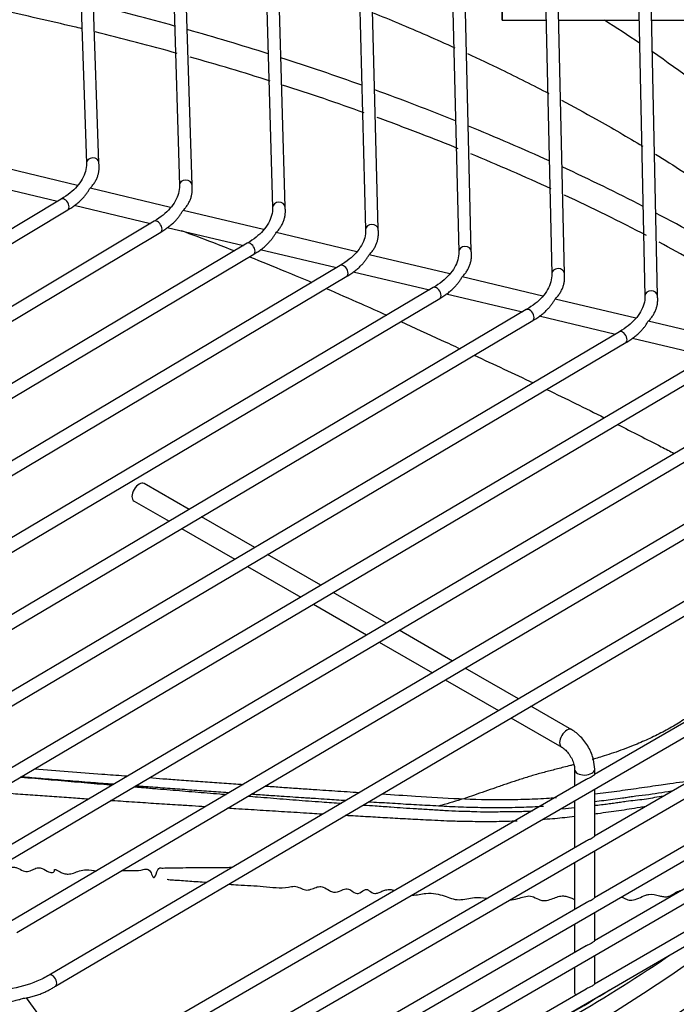
# Model space of a CAD drawing. Units: millimetres. Extents: x 0 to 11551, y 0 to 8238.
# Drawn here: x 1565 to 1643, y 6677 to 6794 of the extents above; entities that cross this region are included whole.
import ezdxf

# ---------------------------------------------------------------- set-up
doc = ezdxf.new("R2010")
doc.units = ezdxf.units.MM
doc.layers.add('LG-PRODUCT', color=3, linetype='Continuous')

msp = doc.modelspace()

# ---------------------------------------------------------------- linework, layer by layer
at = {"layer": 'LG-PRODUCT'}
for p, q in [((1638.03, 6831.95), (1639.53, 6761.16)), ((1641.03, 6761.19), (1639.53, 6831.98)), ((1626.96, 6829.28), (1628.43, 6763.8)), ((1629.93, 6763.83), (1628.46, 6829.32)), ((1618.83, 6766.48), (1617.38, 6826.66)), ((1615.89, 6826.62), (1617.33, 6766.44)), ((1604.81, 6823.96), (1606.23, 6769.08)), ((1607.73, 6769.12), (1606.31, 6824)), ((1593.74, 6821.29), (1595.13, 6771.72)), ((1596.63, 6771.76), (1595.24, 6821.33)), ((1582.67, 6818.63), (1584.03, 6774.35)), ((1585.53, 6774.4), (1584.17, 6818.67)), ((1571.6, 6815.96), (1572.93, 6776.99)), ((1574.42, 6777.04), (1573.1, 6816.01)), ((1622.51, 6794.05), (1627.75, 6794.05)), ((1629.25, 6794.06), (1638.83, 6794.07)), ((1640.34, 6794.07), (1649.92, 6794.08)), ((1571.88, 6774.36), (1562.27, 6776.65)), ((1572.93, 6777.01), (1572.93, 6776.99)), ((1560.4, 6774.63), (1569.5, 6772.46)), ((1582.97, 6771.72), (1573.37, 6774.01)), ((1584.03, 6774.37), (1584.03, 6774.35)), ((1569.94, 6772.72), (1522.34, 6744.15)), ((1569.94, 6772.72), (1569.94, 6772.72)), ((1571.49, 6771.99), (1580.59, 6769.82)), ((1595.13, 6771.73), (1595.13, 6771.72)), ((1523.11, 6742.87), (1570.71, 6771.44)), ((1594.07, 6769.08), (1584.46, 6771.37)), ((1581.03, 6770.09), (1526.96, 6737.75)), ((1581.03, 6770.09), (1581.03, 6770.09)), ((1582.58, 6769.35), (1591.68, 6767.18)), ((1606.23, 6769.09), (1606.23, 6769.08)), ((1527.73, 6736.47), (1581.8, 6768.8)), ((1605.16, 6766.44), (1595.55, 6768.73)), ((1592.12, 6767.45), (1531.58, 6731.36)), ((1532.35, 6730.07), (1592.89, 6766.16)), ((1593.66, 6766.71), (1602.76, 6764.55)), ((1616.25, 6763.8), (1606.65, 6766.09)), ((1603.21, 6764.81), (1536.19, 6724.96)), ((1603.21, 6764.81), (1603.21, 6764.81)), ((1536.96, 6723.67), (1603.98, 6763.52)), ((1604.76, 6764.07), (1613.85, 6761.91)), ((1627.35, 6761.16), (1617.74, 6763.45)), ((1614.3, 6762.17), (1540.81, 6718.56)), ((1614.3, 6762.17), (1614.3, 6762.17)), ((1541.57, 6717.27), (1615.07, 6760.89)), ((1615.84, 6761.43), (1624.94, 6759.27)), ((1638.44, 6758.52), (1628.84, 6760.81)), ((1625.39, 6759.54), (1545.42, 6712.16)), ((1625.39, 6759.54), (1625.39, 6759.54)), ((1626.94, 6758.79), (1636.03, 6756.63)), ((1546.19, 6710.87), (1626.16, 6758.25)), ((1649.53, 6755.88), (1639.93, 6758.17)), ((1636.49, 6756.9), (1550.04, 6705.76)), ((1636.49, 6756.9), (1636.49, 6756.9)), ((1550.8, 6704.47), (1637.25, 6755.61)), ((1638.03, 6756.15), (1647.12, 6753.99)), ((1647.58, 6754.26), (1554.65, 6699.37)), ((1555.42, 6698.08), (1648.34, 6752.97)), ((1658.67, 6751.62), (1559.27, 6692.97)), ((1560.03, 6691.68), (1659.43, 6750.33)), ((1669.76, 6748.98), (1563.88, 6686.57)), ((1564.64, 6685.28), (1670.53, 6747.69)), ((1680.86, 6746.34), (1568.49, 6680.18)), ((1569.26, 6678.88), (1681.62, 6745.05)), ((1585.17, 6735.71), (1579.81, 6738.79)), ((1694.77, 6739.58), (1633.52, 6704.1)), ((1572.01, 6666.73), (1695.52, 6738.28)), ((1578.61, 6736.71), (1582.8, 6734.3)), ((1578.61, 6736.71), (1578.61, 6736.71)), ((1593.03, 6731.19), (1586.67, 6734.85)), ((1584.29, 6733.45), (1590.65, 6729.79)), ((1694.77, 6732.23), (1633.52, 6696.75)), ((1572.01, 6659.38), (1695.52, 6730.94)), ((1600.88, 6726.67), (1594.52, 6730.33)), ((1592.15, 6728.93), (1598.5, 6725.27)), ((1608.73, 6722.16), (1602.37, 6725.81)), ((1694.77, 6724.88), (1633.52, 6689.4)), ((1572.01, 6652.03), (1695.52, 6723.59)), ((1600, 6724.41), (1606.35, 6720.75)), ((1616.58, 6717.64), (1610.22, 6721.3)), ((1607.85, 6719.89), (1614.21, 6716.24)), ((1694.77, 6719.74), (1633.52, 6684.26)), ((1572.01, 6646.88), (1695.52, 6718.44)), ((1624.44, 6713.12), (1618.08, 6716.78)), ((1615.7, 6715.38), (1622.06, 6711.72)), ((1694.77, 6714.6), (1633.52, 6679.11)), ((1572.01, 6641.74), (1695.52, 6713.3)), ((1630.81, 6709.45), (1625.93, 6712.26)), ((1623.55, 6710.86), (1629.62, 6707.37)), ((1629.62, 6707.37), (1629.62, 6707.37)), ((1631.14, 6704.74), (1631.14, 6702.72)), ((1633.54, 6704.11), (1633.54, 6704.74)), ((1632.51, 6703.51), (1571.26, 6668.02)), ((1633.54, 6696.76), (1633.54, 6702.37)), ((1631.14, 6700.98), (1631.14, 6695.37)), ((1632.51, 6696.16), (1571.26, 6660.68)), ((1633.54, 6689.41), (1633.54, 6695.02)), ((1631.14, 6693.63), (1631.14, 6688.02)), ((1632.51, 6688.81), (1571.26, 6653.33)), ((1633.54, 6684.27), (1633.54, 6687.68)), ((1631.14, 6686.29), (1631.14, 6682.87)), ((1632.51, 6683.67), (1571.26, 6648.18)), ((1633.54, 6679.12), (1633.54, 6682.53)), ((1631.14, 6681.14), (1631.14, 6678.16)), ((1568.49, 6680.18), (1568.49, 6680.18)), ((1632.51, 6678.52), (1571.26, 6643.04)), ((1631.14, 6678.16), (1631.14, 6678.16)), ((1568.82, 6673.31), (1565.81, 6677.49))]:
    msp.add_line(p, q, dxfattribs=at)
msp.add_ellipse((1622.51, 6795.25), major_axis=(0, -1.2), ratio=0.001425, dxfattribs=at)
for centre, major_axis, ratio, start_param, end_param in [((1479.53, 6668.46), (-240, 0), 0.57735, 4.26459, 4.308781), ((1479.53, 6712.36), (-210, 0), 0.57735, 3.850807, 3.880947), ((1479.53, 6668.46), (-240, 0), 0.57735, 4.212245, 4.257576), ((1479.53, 6712.36), (-210, 0), 0.57735, 3.764021, 3.839517), ((1479.53, 6668.46), (-240, 0), 0.57735, 4.158414, 4.205058), ((1479.53, 6668.46), (-240, 0), 0.57735, 4.102683, 4.150951), ((1479.53, 6668.46), (-240, 0), 0.57735, 4.044707, 4.094944), ((1573.68, 6777.02), (-0.75, -0.025), 0.816339, 3.141025, 6.255429), ((1479.53, 6668.46), (-240, 0), 0.57735, 3.983897, 4.036622), ((1584.78, 6774.38), (-0.75, -0.023), 0.816368, 3.140955, 6.2581), ((1570.33, 6772.08), (-0.386, 0.643), 0.588428, 3.141548, 6.283185), ((1595.88, 6771.74), (-0.75, -0.021), 0.816389, 3.140969, 6.260281), ((1479.53, 6668.46), (-240, 0), 0.57735, 3.919631, 3.975397), ((1581.41, 6769.44), (-0.385, 0.644), 0.587383, 3.141516, 6.283185), ((1606.98, 6769.1), (-0.75, -0.019), 0.816405, 3.140974, 6.262045), ((1592.5, 6766.81), (-0.384, 0.644), 0.586535, 3.14149, 6.283185), ((1618.08, 6766.46), (-0.75, -0.018), 0.816418, 3.141021, 6.263564), ((1603.59, 6764.17), (-0.383, 0.645), 0.585832, 3.141559, 6.283185), ((1629.18, 6763.82), (-0.75, -0.017), 0.816428, 3.141015, 6.264838), ((1614.68, 6761.53), (-0.383, 0.645), 0.58524, 3.141575, 6.283185), ((1640.28, 6761.18), (-0.75, -0.016), 0.816436, 3.141029, 6.26594), ((1625.78, 6758.89), (-0.382, 0.645), 0.584735, 3.14155, 6.283185), ((1636.87, 6756.25), (-0.382, 0.646), 0.5843, 3.141547, 6.283185), ((1579.21, 6737.75), (-0.6, -1.04), 0.576342, 3.141712, 6.283185), ((1630.21, 6708.41), (-0.6, -1.04), 0.576342, 3.141712, 6.283185), ((1632.34, 6704.74), (-1.2, 0), 0.57735, 0.013044, 3.142453), ((1479.53, 6757.38), (216.6, 0), 0.57735, 5.198943, 5.800067), ((1479.53, 6759.83), (-213.6, 0), 0.57735, 2.171233, 2.544592), ((1479.53, 6762.28), (-213.6, 0), 0.57735, 2.275986, 2.439839), ((1568.87, 6679.53), (-0.381, 0.646), 0.583024, 3.140821, 6.283185), ((1479.53, 6762.28), (-213, 0), 0.57735, 2.324779, 2.391145), ((1632.34, 6678.16), (-1.2, 0), 0.57735, 0, 0.514315)]:
    msp.add_ellipse(centre, major_axis=major_axis, ratio=ratio, start_param=start_param, end_param=end_param, dxfattribs=at)
for points, knots in [([(1572.41, 6793.04), (1572.09, 6793.12), (1571.78, 6793.19), (1568.57, 6793.96), (1565.67, 6794.61), (1562.74, 6795.24)], [0, 0, 0, 0, 0.098891, 0.098891, 1, 1, 1, 1]), ([(1607.13, 6794.94), (1608.14, 6794.53), (1611.44, 6793.18), (1614.65, 6791.77), (1616.85, 6790.78)], [0, 0, 0, 0, 0.304694, 1, 1, 1, 1]), ([(1618.36, 6790.09), (1619.72, 6789.46), (1623.01, 6787.9), (1626.21, 6786.29), (1628.06, 6785.32)], [0, 0, 0, 0, 0.408779, 1, 1, 1, 1]), ([(1629.57, 6784.53), (1630.98, 6783.78), (1634.29, 6781.97), (1637.47, 6780.11), (1639.27, 6779.02)], [0, 0, 0, 0, 0.418451, 1, 1, 1, 1]), ([(1617.28, 6778.73), (1615.81, 6779.33), (1614.32, 6779.92), (1611.1, 6781.16), (1609.37, 6781.81), (1607.62, 6782.45)], [0, 0, 0, 0, 0.465099, 0.465099, 1, 1, 1, 1]), ([(1640.78, 6778.09), (1641.89, 6777.4), (1645.24, 6775.28), (1648.42, 6773.1), (1650.48, 6771.63)], [0, 0, 0, 0, 0.32716, 1, 1, 1, 1]), ([(1572.93, 6776.99), (1572.94, 6776.67), (1572.83, 6775.75), (1572.01, 6774.24), (1570.71, 6773.2), (1569.94, 6772.72)], [0, 0, 0, 0, 0.215233, 0.624244, 1, 1, 1, 1]), ([(1584.03, 6774.35), (1584.04, 6774.04), (1583.93, 6773.12), (1583.1, 6771.6), (1581.8, 6770.56), (1581.03, 6770.09)], [0, 0, 0, 0, 0.215242, 0.624167, 1, 1, 1, 1]), ([(1595.13, 6771.72), (1595.14, 6771.4), (1595.03, 6770.48), (1594.19, 6768.96), (1592.89, 6767.93), (1592.12, 6767.45)], [0, 0, 0, 0, 0.215249, 0.624102, 1, 1, 1, 1]), ([(1584.23, 6768.99), (1585.48, 6768.52), (1587.61, 6767.72), (1589.73, 6766.9), (1590.6, 6766.55)], [0, 0, 0, 0, 0.583686, 1, 1, 1, 1]), ([(1606.23, 6769.08), (1606.24, 6768.76), (1606.13, 6767.84), (1605.29, 6766.32), (1603.98, 6765.29), (1603.21, 6764.81)], [0, 0, 0, 0, 0.215253, 0.624047, 1, 1, 1, 1]), ([(1592.39, 6765.84), (1593.8, 6765.28), (1596.28, 6764.27), (1598.74, 6763.24), (1599.8, 6762.79)], [0, 0, 0, 0, 0.567122, 1, 1, 1, 1]), ([(1617.33, 6766.44), (1617.34, 6766.12), (1617.23, 6765.2), (1616.38, 6763.68), (1615.08, 6762.65), (1614.3, 6762.17)], [0, 0, 0, 0, 0.215256, 0.623999, 1, 1, 1, 1]), ([(1628.43, 6763.8), (1628.44, 6763.48), (1628.33, 6762.56), (1627.48, 6761.04), (1626.17, 6760.01), (1625.39, 6759.54)], [0, 0, 0, 0, 0.215259, 0.623957, 1, 1, 1, 1]), ([(1601.51, 6762.07), (1602.9, 6761.47), (1605.32, 6760.42), (1607.72, 6759.35), (1608.74, 6758.88)], [0, 0, 0, 0, 0.571828, 1, 1, 1, 1]), ([(1639.53, 6761.16), (1639.54, 6760.84), (1639.42, 6759.92), (1638.57, 6758.41), (1637.26, 6757.37), (1636.49, 6756.9)], [0, 0, 0, 0, 0.21526, 0.623921, 1, 1, 1, 1]), ([(1610.41, 6758.13), (1612.02, 6757.4), (1614.39, 6756.31), (1616.76, 6755.22), (1617.52, 6754.87)], [0, 0, 0, 0, 0.678929, 1, 1, 1, 1]), ([(1636.28, 6745.84), (1638.02, 6744.97), (1640.27, 6743.82), (1642.51, 6742.66), (1643.02, 6742.4)], [0, 0, 0, 0, 0.768924, 1, 1, 1, 1]), ([(1656.01, 6717.79), (1655.56, 6717.87), (1654.83, 6717.84), (1653.9, 6717.52), (1653.22, 6717.2), (1652.52, 6716.81), (1651.8, 6716.32), (1651.01, 6715.75), (1650.25, 6715.14), (1649.44, 6714.48), (1648.54, 6713.79), (1647.91, 6713.26), (1647.2, 6712.72), (1646.46, 6712.19), (1645.72, 6711.65), (1644.97, 6711.13), (1644.15, 6710.62), (1643.08, 6709.95), (1641.68, 6709.17), (1639.93, 6708.31), (1638.34, 6707.63), (1636.58, 6706.95), (1635.13, 6706.46), (1633.9, 6706.09), (1633.44, 6705.95), (1633.25, 6705.89)], [0, 0, 0, 0, 0.098368, 0.162831, 0.195747, 0.228913, 0.295559, 0.32956, 0.36202, 0.427695, 0.460093, 0.492079, 0.523681, 0.554888, 0.585708, 0.616098, 0.646068, 0.675668, 0.733881, 0.79074, 0.845953, 0.883149, 0.954439, 0.980993, 1, 1, 1, 1]), ([(1633.54, 6704.74), (1633.53, 6705.12), (1633.43, 6705.98), (1632.87, 6707.37), (1631.93, 6708.64), (1631.2, 6709.22), (1630.81, 6709.45)], [0, 0, 0, 0, 0.20962, 0.48146, 0.75362, 1, 1, 1, 1]), ([(1629.62, 6707.37), (1629.74, 6707.3), (1629.99, 6707.12), (1630.41, 6706.67), (1630.78, 6706.08), (1631.04, 6705.46), (1631.13, 6705), (1631.14, 6704.8), (1631.14, 6704.74)], [0, 0, 0, 0, 0.171553, 0.352697, 0.547246, 0.747393, 0.923174, 1, 1, 1, 1]), ([(1566.78, 6704.8), (1569.44, 6704.58), (1572.99, 6704.29), (1576.69, 6704.02), (1577.71, 6703.94), (1577.83, 6703.93)], [0, 0, 0, 0, 0.726408, 0.966535, 1, 1, 1, 1]), ([(1631.01, 6705.27), (1630.89, 6705.24), (1630.51, 6705.14), (1629.59, 6704.9), (1628.38, 6704.59), (1627.18, 6704.28), (1626.26, 6704.02), (1625.61, 6703.81), (1624.92, 6703.61), (1624.01, 6703.32), (1623.19, 6703.03), (1622.33, 6702.75), (1621.48, 6702.45), (1620.44, 6702.08), (1619.17, 6701.64), (1617.92, 6701.21), (1616.6, 6700.81), (1615.64, 6700.53), (1615.1, 6700.39), (1615.03, 6700.37)], [0, 0, 0, 0, 0.016199, 0.049286, 0.117227, 0.188241, 0.225027, 0.262737, 0.301434, 0.341122, 0.423418, 0.466006, 0.509528, 0.599208, 0.692134, 0.78764, 0.885243, 0.984149, 1, 1, 1, 1]), ([(1565.12, 6703.81), (1565.13, 6703.81), (1565.41, 6703.78), (1566.23, 6703.7), (1567.56, 6703.6), (1569.15, 6703.45), (1571.24, 6703.28), (1573.32, 6703.09), (1575.08, 6702.94), (1575.8, 6702.88), (1576.02, 6702.87)], [0, 0, 0, 0, 0.002961, 0.078611, 0.226744, 0.371211, 0.518565, 0.801845, 0.941705, 1, 1, 1, 1]), ([(1576.15, 6702.94), (1576.05, 6702.94), (1575.14, 6703.01), (1573.3, 6703.15), (1571.09, 6703.33), (1569.21, 6703.48), (1567.53, 6703.62), (1566.17, 6703.73), (1565.29, 6703.8), (1565.13, 6703.81)], [0, 0, 0, 0, 0.027943, 0.244564, 0.498958, 0.627202, 0.758299, 0.955617, 1, 1, 1, 1]), ([(1580.45, 6703.73), (1580.98, 6703.69), (1582.16, 6703.6), (1584.09, 6703.46), (1586.24, 6703.3), (1588.5, 6703.14), (1590.29, 6703.01), (1591.33, 6702.94), (1591.62, 6702.92)], [0, 0, 0, 0, 0.143825, 0.317935, 0.519739, 0.721235, 0.92317, 1, 1, 1, 1]), ([(1633.53, 6704.1), (1633.53, 6704.1), (1633.52, 6704.1), (1633.51, 6704.08), (1633.49, 6704.06), (1633.43, 6704.01), (1633.39, 6703.97), (1633.27, 6703.89), (1633.2, 6703.84), (1633.02, 6703.74), (1632.91, 6703.7), (1632.72, 6703.61), (1632.63, 6703.57), (1632.54, 6703.52), (1632.52, 6703.52), (1632.51, 6703.51)], [0, 0, 0, 0, 0.037062, 0.037062, 0.180054, 0.180054, 0.353238, 0.353238, 0.564174, 0.564174, 0.796509, 0.796509, 0.96719, 0.96719, 1, 1, 1, 1]), ([(1633.55, 6701.8), (1634.43, 6701.9), (1636.2, 6702.12), (1638.39, 6702.44), (1640.15, 6702.69), (1641.37, 6702.87), (1642.67, 6703.06), (1643.82, 6703.22), (1644.63, 6703.33), (1644.92, 6703.37)], [0, 0, 0, 0, 0.229886, 0.461617, 0.577047, 0.69218, 0.78406, 0.921536, 1, 1, 1, 1]), ([(1578.61, 6702.64), (1578.79, 6702.63), (1579.21, 6702.6), (1579.89, 6702.54), (1580.64, 6702.47), (1581.65, 6702.38), (1583.4, 6702.25), (1585.38, 6702.07), (1587.35, 6701.92), (1588.6, 6701.82), (1589.35, 6701.75), (1589.61, 6701.73)], [0, 0, 0, 0, 0.050415, 0.115805, 0.184655, 0.255342, 0.391496, 0.66225, 0.794794, 0.92893, 1, 1, 1, 1]), ([(1589.94, 6701.92), (1589.91, 6701.92), (1589.11, 6701.98), (1587.53, 6702.09), (1585.22, 6702.26), (1582.9, 6702.42), (1580.96, 6702.58), (1579.58, 6702.68), (1578.98, 6702.72), (1578.77, 6702.74)], [0, 0, 0, 0, 0.007865, 0.215421, 0.421194, 0.628792, 0.837741, 0.943511, 1, 1, 1, 1]), ([(1594.25, 6702.73), (1594.45, 6702.72), (1595.27, 6702.66), (1596.7, 6702.56), (1598.56, 6702.43), (1600.75, 6702.28), (1602.82, 6702.14), (1604.51, 6702.03), (1605.24, 6701.98), (1605.49, 6701.96)], [0, 0, 0, 0, 0.053504, 0.217169, 0.382241, 0.549167, 0.80341, 0.932399, 1, 1, 1, 1]), ([(1573.16, 6701.17), (1572.48, 6701.21), (1571.04, 6701.32), (1569.21, 6701.44), (1567.68, 6701.55), (1566.14, 6701.66), (1564.23, 6701.8), (1562.72, 6701.91), (1561.98, 6701.96)], [0, 0, 0, 0, 0.180485, 0.386953, 0.487785, 0.59086, 0.801915, 1, 1, 1, 1]), ([(1587.08, 6700.25), (1586.58, 6700.28), (1585.49, 6700.36), (1583.99, 6700.45), (1582.56, 6700.54), (1580.84, 6700.65), (1579.1, 6700.77), (1577.34, 6700.89), (1576.38, 6700.95), (1575.87, 6700.98), (1575.8, 6700.99)], [0, 0, 0, 0, 0.133995, 0.287154, 0.397452, 0.514322, 0.743422, 0.863115, 0.980702, 1, 1, 1, 1]), ([(1592.21, 6701.53), (1592.59, 6701.5), (1593.48, 6701.42), (1595.38, 6701.28), (1597.41, 6701.1), (1599.45, 6700.96), (1601.26, 6700.82), (1602.56, 6700.73), (1603.34, 6700.67)], [0, 0, 0, 0, 0.101987, 0.23832, 0.513724, 0.648318, 0.789488, 1, 1, 1, 1]), ([(1603.86, 6700.99), (1603.12, 6701.04), (1601.92, 6701.11), (1600.6, 6701.21), (1599.91, 6701.25), (1599.46, 6701.28), (1598.66, 6701.32), (1597.53, 6701.41), (1595.96, 6701.52), (1594.5, 6701.6), (1593.3, 6701.69), (1592.78, 6701.73), (1592.58, 6701.75)], [0, 0, 0, 0, 0.196583, 0.319849, 0.350218, 0.38042, 0.440623, 0.561078, 0.681496, 0.859183, 0.948233, 1, 1, 1, 1]), ([(1608.17, 6701.79), (1609.51, 6701.7), (1612.58, 6701.5), (1617.42, 6701.2), (1621.38, 6701.09), (1624.06, 6701.13), (1625.86, 6701.17), (1627.51, 6701.26), (1628.7, 6701.34), (1629, 6701.36)], [0, 0, 0, 0, 0.193145, 0.442213, 0.697975, 0.762776, 0.827782, 0.95757, 1, 1, 1, 1]), ([(1642.68, 6702.11), (1642.68, 6702.11), (1642.17, 6702.04), (1641.15, 6701.85), (1639.61, 6701.63), (1638.46, 6701.52), (1637.75, 6701.41), (1637.36, 6701.35), (1636.68, 6701.25), (1635.38, 6701.07), (1634.26, 6700.94), (1633.54, 6700.86)], [0, 0, 0, 0, 0.001674, 0.169463, 0.338352, 0.509791, 0.541551, 0.573191, 0.636587, 0.763933, 1, 1, 1, 1]), ([(1633.55, 6700.42), (1633.6, 6700.43), (1633.93, 6700.47), (1634.51, 6700.54), (1635.27, 6700.63), (1635.96, 6700.72), (1636.52, 6700.81), (1636.96, 6700.88), (1637.54, 6700.96), (1638.37, 6701.05), (1639.43, 6701.17), (1640.46, 6701.34), (1641.18, 6701.47), (1641.56, 6701.53), (1641.61, 6701.54)], [0, 0, 0, 0, 0.015725, 0.124672, 0.212638, 0.297671, 0.379802, 0.421234, 0.46361, 0.595562, 0.729, 0.856193, 0.980377, 1, 1, 1, 1]), ([(1601.1, 6699.38), (1600.97, 6699.38), (1600.45, 6699.41), (1598.94, 6699.5), (1596.59, 6699.65), (1593.66, 6699.83), (1591.41, 6699.97), (1590.1, 6700.06), (1589.77, 6700.08), (1589.75, 6700.08)], [0, 0, 0, 0, 0.035164, 0.13635, 0.400061, 0.654952, 0.910643, 0.995981, 1, 1, 1, 1]), ([(1605.98, 6700.47), (1606.45, 6700.44), (1607.54, 6700.36), (1609.11, 6700.25), (1610.75, 6700.13), (1612.33, 6700.03), (1613.72, 6699.95), (1614.85, 6699.88), (1615.96, 6699.8), (1617.37, 6699.74), (1619.06, 6699.72), (1620.33, 6699.65), (1621.18, 6699.65), (1621.76, 6699.66), (1622.76, 6699.7), (1624.2, 6699.68), (1625.41, 6699.73), (1626.04, 6699.77), (1626.11, 6699.77)], [0, 0, 0, 0, 0.069468, 0.162375, 0.234225, 0.313885, 0.399149, 0.441504, 0.481887, 0.565212, 0.651189, 0.733906, 0.75527, 0.77683, 0.820154, 0.905064, 0.990237, 1, 1, 1, 1]), ([(1627.45, 6700.3), (1627.12, 6700.28), (1626.33, 6700.23), (1625.08, 6700.18), (1623.7, 6700.15), (1621.87, 6700.12), (1619.61, 6700.14), (1617.36, 6700.22), (1615.58, 6700.3), (1613.83, 6700.4), (1612.1, 6700.48), (1610.38, 6700.59), (1609.1, 6700.68), (1607.83, 6700.74), (1606.98, 6700.79), (1606.56, 6700.82), (1606.54, 6700.82)], [0, 0, 0, 0, 0.047419, 0.113429, 0.179454, 0.244997, 0.375151, 0.503957, 0.567627, 0.630767, 0.755139, 0.816673, 0.878065, 0.938516, 0.998452, 1, 1, 1, 1]), ([(1629.72, 6700.02), (1630.19, 6700.07), (1630.66, 6700.12), (1631.14, 6700.17), (1631.15, 6700.17)], [0, 0, 0, 0, 0.9681, 1, 1, 1, 1]), ([(1639.58, 6700.27), (1639.37, 6700.24), (1638.73, 6700.14), (1637.68, 6699.97), (1636.43, 6699.77), (1635.17, 6699.61), (1634.21, 6699.47), (1633.67, 6699.39), (1633.55, 6699.37)], [0, 0, 0, 0, 0.105639, 0.317857, 0.524863, 0.730361, 0.942377, 1, 1, 1, 1]), ([(1624.3, 6698.54), (1624.1, 6698.54), (1623.49, 6698.52), (1622.46, 6698.5), (1621.18, 6698.46), (1619.92, 6698.45), (1618.41, 6698.51), (1616.84, 6698.51), (1615.19, 6698.59), (1613.79, 6698.66), (1612.48, 6698.72), (1610.86, 6698.81), (1608.88, 6698.92), (1606.5, 6699.06), (1604.81, 6699.15), (1603.9, 6699.21), (1603.79, 6699.21)], [0, 0, 0, 0, 0.028174, 0.08934, 0.151683, 0.214503, 0.273273, 0.373209, 0.443197, 0.515865, 0.577488, 0.635466, 0.75314, 0.866596, 0.983624, 1, 1, 1, 1]), ([(1631.14, 6699.09), (1630.36, 6699), (1629.17, 6698.85), (1627.92, 6698.77), (1627.44, 6698.74), (1627.39, 6698.73)], [0, 0, 0, 0, 0.624556, 0.956689, 1, 1, 1, 1]), ([(1633.53, 6696.75), (1633.53, 6696.75), (1633.52, 6696.75), (1633.51, 6696.73), (1633.49, 6696.71), (1633.43, 6696.66), (1633.39, 6696.62), (1633.27, 6696.54), (1633.2, 6696.49), (1633.02, 6696.4), (1632.91, 6696.35), (1632.72, 6696.26), (1632.63, 6696.23), (1632.54, 6696.18), (1632.52, 6696.17), (1632.51, 6696.16)], [0, 0, 0, 0, 0.037062, 0.037062, 0.180054, 0.180054, 0.353238, 0.353238, 0.564174, 0.564174, 0.796509, 0.796509, 0.96719, 0.96719, 1, 1, 1, 1]), ([(1561.86, 6692.76), (1561.93, 6692.73), (1562.07, 6692.67), (1562.3, 6692.61), (1562.98, 6692.62), (1563.52, 6693), (1564.25, 6693.1), (1564.79, 6692.95), (1565.25, 6692.66), (1565.75, 6692.52), (1566.2, 6692.59), (1566.64, 6692.81), (1567.14, 6693.03), (1567.8, 6692.89), (1568.35, 6692.5), (1568.94, 6692.33), (1569.22, 6692.69), (1569.05, 6692.8), (1569.21, 6692.8), (1569.35, 6692.73), (1569.47, 6692.66), (1569.63, 6692.58), (1569.82, 6692.48), (1570.03, 6692.39), (1570.35, 6692.27), (1570.82, 6692.2), (1571.46, 6692.35), (1572.19, 6692.67), (1573.14, 6692.81), (1573.73, 6692.68), (1574.1, 6692.59)], [0, 0, 0, 0, 0.00921, 0.019888, 0.030368, 0.09854, 0.118219, 0.13619, 0.171461, 0.188081, 0.206007, 0.246795, 0.284652, 0.315068, 0.370352, 0.399217, 0.501368, 0.627315, 0.668032, 0.683, 0.694999, 0.704882, 0.713876, 0.723273, 0.733958, 0.760342, 0.79403, 0.837299, 0.894389, 1, 1, 1, 1]), ([(1577.13, 6692.64), (1577.99, 6692.71), (1578.93, 6692.55), (1580.04, 6692.88), (1580.57, 6692.75), (1580.78, 6691.92), (1581.11, 6691.68), (1581.51, 6693.16), (1581.9, 6692.89), (1582.19, 6692.98), (1582.33, 6692.98), (1582.35, 6692.98)], [0, 0, 0, 0, 0.36156, 0.465628, 0.585797, 0.664281, 0.709794, 0.784, 0.888932, 0.9776, 1, 1, 1, 1]), ([(1582.34, 6692.98), (1582.34, 6692.98), (1582.71, 6692.99), (1583.52, 6692.99), (1584.71, 6693), (1585.85, 6693), (1586.78, 6693.01), (1587.58, 6693.02), (1588.49, 6693.03), (1589.43, 6693.03), (1590.11, 6693.04), (1590.35, 6693.05)], [0, 0, 0, 0, 0.000813, 0.136171, 0.303743, 0.446285, 0.56363, 0.647889, 0.745319, 0.907202, 1, 1, 1, 1]), ([(1582.55, 6691.64), (1582.56, 6691.62), (1582.61, 6691.59), (1582.85, 6691.56), (1583.39, 6691.52), (1584.22, 6691.48), (1585.47, 6691.38), (1586.58, 6691.31), (1587.27, 6691.26)], [0, 0, 0, 0, 0.249445, 0.412658, 0.549961, 0.674426, 0.798434, 1, 1, 1, 1]), ([(1589.91, 6691.03), (1590.28, 6690.99), (1591.65, 6690.88), (1594.04, 6690.84), (1596.32, 6690.45), (1597.72, 6690.85), (1598.42, 6690.59), (1598.94, 6690.32), (1599.39, 6690.33), (1599.82, 6690.44), (1600.21, 6690.61), (1600.6, 6690.74), (1600.89, 6690.76), (1601.36, 6690.64), (1601.75, 6690.35), (1602.16, 6690.15), (1602.41, 6690.07), (1602.92, 6690.07), (1603.43, 6690.38), (1604.27, 6690.59), (1604.91, 6689.91), (1605.59, 6689.91), (1605.97, 6690.34), (1606.34, 6690.45), (1606.7, 6690.23), (1607.18, 6689.85), (1607.73, 6689.98), (1608.15, 6690.17), (1608.55, 6690.32), (1608.89, 6690.39), (1609.16, 6690.4), (1609.42, 6690.35), (1609.58, 6690.3), (1609.66, 6690.27)], [0, 0, 0, 0, 0.046289, 0.169042, 0.293348, 0.324833, 0.353183, 0.380933, 0.394611, 0.409252, 0.440066, 0.454412, 0.467182, 0.47902, 0.514321, 0.525447, 0.536225, 0.547344, 0.598482, 0.632717, 0.682583, 0.700888, 0.767438, 0.805052, 0.834832, 0.883818, 0.908542, 0.933887, 0.957133, 0.96767, 0.977908, 0.988704, 1, 1, 1, 1]), ([(1611.77, 6689.71), (1612.34, 6689.72), (1613.92, 6690.12), (1615.6, 6689.68), (1617.18, 6688.96), (1619.12, 6689.54), (1620.17, 6689.43), (1620.63, 6689.35)], [0, 0, 0, 0, 0.145591, 0.400359, 0.637158, 0.839988, 1, 1, 1, 1]), ([(1623.39, 6689.11), (1623.7, 6689.15), (1624.5, 6689.3), (1626.1, 6689.93), (1626.97, 6688.92), (1628.16, 6689.15), (1628.85, 6689.43), (1629.5, 6689.65), (1630.24, 6689.61), (1630.74, 6689.36), (1631.11, 6689.21), (1631.14, 6689.2)], [0, 0, 0, 0, 0.137046, 0.337176, 0.58365, 0.672109, 0.750457, 0.819567, 0.881613, 0.989942, 1, 1, 1, 1]), ([(1633.53, 6689.4), (1633.53, 6689.4), (1633.52, 6689.4), (1633.51, 6689.39), (1633.49, 6689.37), (1633.43, 6689.31), (1633.39, 6689.27), (1633.27, 6689.19), (1633.2, 6689.14), (1633.02, 6689.05), (1632.91, 6689), (1632.72, 6688.92), (1632.63, 6688.88), (1632.54, 6688.83), (1632.52, 6688.82), (1632.51, 6688.81)], [0, 0, 0, 0, 0.037062, 0.037062, 0.180054, 0.180054, 0.353238, 0.353238, 0.564174, 0.564174, 0.796509, 0.796509, 0.96719, 0.96719, 1, 1, 1, 1]), ([(1636.68, 6689.51), (1636.82, 6689.48), (1637.14, 6689.33), (1637.52, 6689.13), (1638.42, 6689.08), (1639.19, 6689.61), (1640.33, 6689.91), (1641.01, 6689.69), (1641.73, 6689.53), (1642.17, 6689.51), (1642.76, 6689.71), (1643.2, 6690.06), (1643.69, 6690.27), (1643.88, 6690.3), (1643.96, 6690.31)], [0, 0, 0, 0, 0.055134, 0.141013, 0.181217, 0.402158, 0.45023, 0.629968, 0.700169, 0.769414, 0.805297, 0.928756, 0.969749, 1, 1, 1, 1]), ([(1633.53, 6684.26), (1633.53, 6684.26), (1633.52, 6684.26), (1633.51, 6684.24), (1633.49, 6684.22), (1633.43, 6684.17), (1633.39, 6684.13), (1633.27, 6684.05), (1633.2, 6684), (1633.02, 6683.9), (1632.91, 6683.86), (1632.72, 6683.77), (1632.63, 6683.73), (1632.54, 6683.68), (1632.52, 6683.68), (1632.51, 6683.67)], [0, 0, 0, 0, 0.037062, 0.037062, 0.180054, 0.180054, 0.353238, 0.353238, 0.564174, 0.564174, 0.796509, 0.796509, 0.96719, 0.96719, 1, 1, 1, 1]), ([(1568.49, 6680.18), (1568.04, 6679.91), (1566.63, 6679.21), (1563.87, 6678.41), (1561.56, 6678.21), (1560.42, 6678.2)], [0, 0, 0, 0, 0.215706, 0.633896, 1, 1, 1, 1]), ([(1633.53, 6679.11), (1633.53, 6679.11), (1633.52, 6679.11), (1633.51, 6679.1), (1633.49, 6679.08), (1633.43, 6679.02), (1633.39, 6678.99), (1633.27, 6678.9), (1633.2, 6678.85), (1633.02, 6678.76), (1632.91, 6678.71), (1632.72, 6678.63), (1632.63, 6678.59), (1632.54, 6678.54), (1632.52, 6678.53), (1632.51, 6678.52)], [0, 0, 0, 0, 0.037062, 0.037062, 0.180054, 0.180054, 0.353238, 0.353238, 0.564174, 0.564174, 0.796509, 0.796509, 0.96719, 0.96719, 1, 1, 1, 1])]:
    msp.add_open_spline(points, degree=3, knots=knots, dxfattribs=at)
for points, degree in [([(1583.77, 6790.09), (1580.54, 6790.99), (1577.27, 6791.85), (1573.96, 6792.66)], 3), ([(1594.85, 6786.8), (1591.7, 6787.8), (1588.52, 6788.75), (1585.29, 6789.67)], 3), ([(1606.07, 6783.01), (1602.87, 6784.16), (1599.62, 6785.27), (1596.32, 6786.33)], 3), ([(1628.36, 6773.94), (1625.22, 6775.38), (1622.02, 6776.77), (1618.77, 6778.12)], 3), ([(1573.32, 6773.96), (1574.65, 6775.31), (1574.42, 6777.04)], 2), ([(1570.71, 6771.44), (1572.51, 6772.47), (1573.32, 6773.96)], 2), ([(1584.42, 6771.32), (1585.74, 6772.66), (1585.53, 6774.4)], 2), ([(1639.73, 6768.37), (1636.54, 6770.04), (1633.27, 6771.65), (1629.93, 6773.21)], 3), ([(1595.51, 6768.68), (1596.84, 6770.02), (1596.63, 6771.76)], 2), ([(1581.8, 6768.8), (1583.6, 6769.83), (1584.42, 6771.32)], 2), ([(1606.61, 6766.04), (1607.94, 6767.38), (1607.73, 6769.12)], 2), ([(1592.89, 6766.16), (1594.7, 6767.19), (1595.51, 6768.68)], 2), ([(1649.24, 6763.11), (1646.63, 6764.64), (1643.95, 6766.13), (1641.22, 6767.58)], 3), ([(1603.98, 6763.52), (1605.79, 6764.55), (1606.61, 6766.04)], 2), ([(1617.7, 6763.4), (1619.03, 6764.74), (1618.83, 6766.48)], 2), ([(1615.07, 6760.89), (1616.88, 6761.91), (1617.7, 6763.4)], 2), ([(1628.79, 6760.76), (1630.13, 6762.1), (1629.93, 6763.83)], 2), ([(1639.89, 6758.12), (1641.23, 6759.46), (1641.03, 6761.19)], 2), ([(1626.16, 6758.25), (1627.97, 6759.27), (1628.79, 6760.76)], 2), ([(1637.25, 6755.61), (1639.06, 6756.63), (1639.89, 6758.12)], 2), ([(1619.17, 6754.11), (1621.53, 6753.01), (1623.87, 6751.92), (1626.19, 6750.81)], 3), ([(1627.82, 6750.03), (1630.13, 6748.91), (1632.42, 6747.79), (1634.69, 6746.65)], 3), ([(1565.45, 6677.42), (1567.67, 6677.79), (1569.26, 6678.88)], 2), ([(1560.43, 6676.7), (1563.07, 6676.7), (1565.45, 6677.42)], 2)]:
    msp.add_open_spline(points, degree=degree, dxfattribs=at)

doc.saveas('drawing.dxf')
